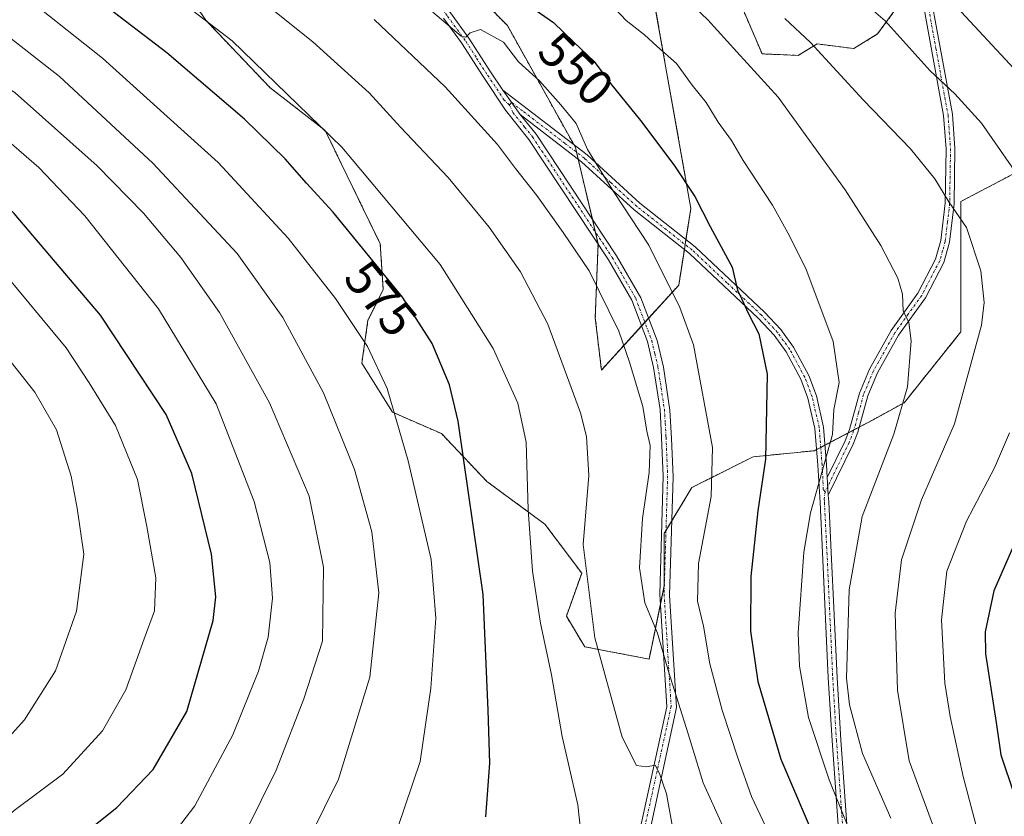
# Model space of a CAD drawing. Units: metres. Extents: x 620361 to 623793, y 4771135 to 4773509.
# Drawn here: x 620463 to 620660, y 4772548 to 4772707 of the extents above; entities that cross this region are included whole.
import ezdxf
from ezdxf.enums import TextEntityAlignment as Align

# ---------------------------------------------------------------- set-up
doc = ezdxf.new("R2010")
doc.units = ezdxf.units.M
doc.header["$MEASUREMENT"] = 0
doc.linetypes.add('TRAZO_Y_PUNTO', pattern=[1, 0.5, -0.25, 0, -0.25])
doc.linetypes.add('TRAZOS', pattern=[0.75, 0.5, -0.25])
for name, color, linetype, lineweight in [('Arbolado forestal', 92, 'TRAZOS', 0), ('Arbolado forestal CxS', 92, 'Continuous', 0), ('Camino', 19, 'Continuous', 0), ('Camino Cxs', 19, 'Continuous', 0), ('Camino eje', 39, 'TRAZO_Y_PUNTO', 13), ('Curva de nivel maestra', 36, 'Continuous', 30), ('Curva de nivel normal', 36, 'Continuous', 0), ('Pastizal CxS', 92, 'Continuous', 0), ('Rótulo de curva de nivel directora', 19, 'Continuous', 0)]:
    doc.layers.add(name, color=color, linetype=linetype, lineweight=lineweight)
doc.styles.add('Arial', font='txt', dxfattribs={"height": 0.2})

# ---------------------------------------------------------------- blocks, each defined once
blk = doc.blocks.new('*U150')
at = {"layer": 'Arbolado forestal CxS', "color": 92, "linetype": 'Continuous', "lineweight": 0}
blk.add_polyline3d([(620488.39, 4772724.65, 565.71), (620500.62, 4772706.92, 570.05), (620513.46, 4772693.47, 570.33), (620524.47, 4772684.91, 569.66), (620535.48, 4772662.28, 572.85), (620536.09, 4772653.11, 576.09), (620533.03, 4772646.99, 578.71), (620531.81, 4772638.43, 580.82), (620537.92, 4772628.65, 579.8), (620547.71, 4772624.37, 576.53), (620556.77, 4772614.83, 573.32), (620568.39, 4772606.26, 568.21), (620575.72, 4772596.47, 564.84), (620572.67, 4772587.91, 566.94), (620576.33, 4772581.79, 565.68), (620576.33, 4772581.79, 565.68), (620589.18, 4772579.34, 562.03), (620592.23, 4772594.03, 558.86), (620592.23, 4772604.43, 559.14), (620597.74, 4772613.6, 556.82), (620609.97, 4772619.72, 551.01), (620622.2, 4772620.95, 545.42), (620633.92, 4772627.14, 542.09), (620640.15, 4772630.54, 539.82), (620651.47, 4772644.69, 536.3), (620651.47, 4772670.73, 534.51), (620663.36, 4772676.96, 529.33)], dxfattribs=at)
blk = doc.blocks.new('*U160')
at = {"layer": 'Curva de nivel normal', "color": 36, "linetype": 'Continuous', "lineweight": 0}
blk.add_polyline3d([(620545.99, 4772708.51, 555), (620551.66, 4772703.74, 555), (620552.59, 4772703.52, 555), (620553.47, 4772704.4, 555), (620555.5, 4772705.09, 555), (620560.13, 4772702.54, 555), (620563.11, 4772698.64, 555), (620567.31, 4772694.84, 555), (620571.55, 4772690.03, 555), (620574.61, 4772686.28, 555), (620576.88, 4772681.13, 555), (620582.1, 4772672.72, 555), (620589.14, 4772661.99, 555), (620595.32, 4772649.56, 555), (620598.03, 4772642.11, 555), (620601.86, 4772621.61, 555), (620601.58, 4772611.82, 555), (620599.08, 4772598.46, 555), (620598.89, 4772590.89, 555), (620600.04, 4772585.88, 555), (620601.35, 4772578.36, 555), (620603.81, 4772569.13, 555), (620606.93, 4772559.61, 555), (620609.62, 4772551.9, 555), (620615.93, 4772538.65, 555)], dxfattribs=at)
blk = doc.blocks.new('*U167')
at = {"layer": 'Curva de nivel normal', "color": 36, "linetype": 'Continuous', "lineweight": 0}
blk.add_polyline3d([(620594.5, 4772542.17, 565), (620592.66, 4772552.4, 565), (620591.24, 4772556.52, 565), (620590.41, 4772558.13, 565), (620588.68, 4772557.82, 565), (620586.68, 4772558.07, 565), (620583.83, 4772563.72, 565), (620578.36, 4772583.55, 565), (620576.04, 4772602.25, 565), (620577.14, 4772615.97, 565), (620576.69, 4772623.78, 565), (620575.51, 4772628.54, 565), (620568.95, 4772646.21, 565), (620563.5, 4772656.68, 565), (620557.26, 4772665.6, 565), (620549.06, 4772675.54, 565), (620539.55, 4772685.57, 565), (620533.26, 4772692.41, 565), (620522.05, 4772702.6, 565), (620507.07, 4772714.56, 565), (620487.17, 4772727.98, 565), (620470.47, 4772737.9, 565), (620456.21, 4772744.15, 565)], dxfattribs=at)
blk = doc.blocks.new('*U174')
at = {"layer": 'Curva de nivel normal', "color": 36, "linetype": 'Continuous', "lineweight": 0}
blk.add_polyline3d([(620603.91, 4772545.96, 560), (620599.97, 4772554.6, 560), (620597.01, 4772564.4, 560), (620593.06, 4772576.84, 560), (620590.85, 4772584.5, 560), (620588.34, 4772590.58, 560), (620587.25, 4772597.56, 560), (620587.9, 4772607.43, 560), (620589.23, 4772616.62, 560), (620589.37, 4772622.02, 560), (620588.71, 4772624.87, 560), (620587.97, 4772629.81, 560), (620585.3, 4772638.66, 560), (620583.17, 4772644.84, 560), (620577.22, 4772656.87, 560), (620572.01, 4772664.56, 560), (620566.75, 4772671.94, 560), (620562.47, 4772677.33, 560), (620558.93, 4772682.12, 560), (620548.46, 4772693.61, 560), (620534.27, 4772707.04, 560)], dxfattribs=at)
blk = doc.blocks.new('*U175')
at = {"layer": 'Curva de nivel normal', "color": 36, "linetype": 'Continuous', "lineweight": 0}
for points in [[(620631.21, 4772711.26, 530), (620636.36, 4772706.82, 530), (620645.31, 4772696.84, 530), (620650.28, 4772692.23, 530), (620655.57, 4772686.39, 530), (620664.24, 4772673.92, 530)], [(620661.15, 4772624.54, 530), (620658.21, 4772617.54, 530), (620652.61, 4772606.87, 530), (620648.66, 4772596.87, 530), (620647.58, 4772587.21, 530), (620648.24, 4772574.54, 530), (620649.36, 4772567.87, 530), (620651.94, 4772555.87, 530), (620658.85, 4772529.63, 530), (620661.12, 4772519.23, 530)]]:
    blk.add_polyline3d(points, dxfattribs=at)
blk = doc.blocks.new('*U182')
at = {"layer": 'Curva de nivel normal', "color": 36, "linetype": 'Continuous', "lineweight": 0}
blk.add_polyline3d([(620631.35, 4772539.87, 545), (620625.17, 4772555.24, 545), (620621.01, 4772567.68, 545), (620619.26, 4772577.91, 545), (620618.96, 4772584.58, 545), (620620.1, 4772600.69, 545), (620621.42, 4772608.54, 545), (620625.84, 4772624.21, 545), (620626.07, 4772629.21, 545), (620627.17, 4772634.54, 545), (620625.93, 4772642.73, 545), (620620.51, 4772657.31, 545), (620616.9, 4772664.43, 545), (620613.81, 4772669.99, 545), (620608, 4772678.9, 545), (620605.62, 4772682.87, 545), (620602.98, 4772686.56, 545), (620600.62, 4772690.47, 545), (620597.8, 4772693.92, 545), (620594.69, 4772698.29, 545), (620590.72, 4772701.75, 545), (620588.26, 4772703.98, 545), (620584.61, 4772706.84, 545), (620580.35, 4772711.49, 545)], dxfattribs=at)
blk = doc.blocks.new('*U184')
at = {"layer": 'Curva de nivel normal', "color": 36, "linetype": 'Continuous', "lineweight": 0}
blk.add_polyline3d([(620645.97, 4772545.83, 535), (620641.14, 4772559.04, 535), (620638.78, 4772573.1, 535), (620638.36, 4772588.5, 535), (620639.63, 4772599.17, 535), (620643.6, 4772611.11, 535), (620650.17, 4772626.29, 535), (620655.58, 4772645.99, 535), (620656.11, 4772650.53, 535), (620655.47, 4772656.9, 535), (620652.62, 4772665.54, 535), (620649.05, 4772670.65, 535), (620646.29, 4772675.22, 535), (620641.4, 4772681.25, 535), (620631.98, 4772691.04, 535), (620621.41, 4772702.5, 535), (620616.28, 4772707.28, 535)], dxfattribs=at)
blk = doc.blocks.new('*U186')
at = {"layer": 'Curva de nivel normal', "color": 36, "linetype": 'Continuous', "lineweight": 0}
blk.add_polyline3d([(620373.19, 4772737.35, 585), (620373.94, 4772737.65, 585), (620385.17, 4772740.09, 585), (620389.56, 4772740.58, 585), (620394.41, 4772739.98, 585), (620402.74, 4772736.27, 585), (620412.64, 4772729.69, 585), (620429.35, 4772720.63, 585), (620442.11, 4772714.69, 585), (620450.84, 4772709.86, 585), (620459.74, 4772704.8, 585), (620471.44, 4772695.67, 585), (620490.07, 4772678.4, 585), (620506.92, 4772660.31, 585), (620516.04, 4772647.57, 585), (620524.17, 4772632.54, 585), (620530.34, 4772617.21, 585), (620533.8, 4772604.72, 585), (620535.22, 4772592.58, 585), (620533.43, 4772575.72, 585), (620527.16, 4772555.39, 585), (620518.81, 4772538.51, 585)], dxfattribs=at)
blk = doc.blocks.new('*U189')
at = {"layer": 'Curva de nivel normal', "color": 36, "linetype": 'Continuous', "lineweight": 0}
blk.add_polyline3d([(620575.73, 4772542.87, 570), (620574.95, 4772550.21, 570), (620571.81, 4772563.87, 570), (620569.69, 4772576.21, 570), (620567.51, 4772586.54, 570), (620565.91, 4772596.87, 570), (620565.02, 4772609.21, 570), (620564.66, 4772622.68, 570), (620562.96, 4772630.43, 570), (620558.03, 4772641.35, 570), (620547.46, 4772658.13, 570), (620527.83, 4772681.56, 570), (620505.89, 4772702.81, 570), (620487.52, 4772716.89, 570), (620467.61, 4772729.51, 570), (620450.26, 4772737.78, 570)], dxfattribs=at)
blk = doc.blocks.new('*U193')
at = {"layer": 'Curva de nivel normal', "color": 36, "linetype": 'Continuous', "lineweight": 0}
blk.add_polyline3d([(620538.95, 4772545.51, 580), (620543.47, 4772558.89, 580), (620545.56, 4772573.56, 580), (620546.6, 4772587.48, 580), (620545.64, 4772599.25, 580), (620541.05, 4772618.93, 580), (620536.84, 4772633.35, 580), (620532.94, 4772641.79, 580), (620526.52, 4772651.38, 580), (620517.09, 4772663.42, 580), (620503.08, 4772678.51, 580), (620480.02, 4772699.35, 580), (620467.51, 4772709.23, 580), (620461.09, 4772713.28, 580), (620439.3, 4772724.19, 580), (620428.23, 4772729.19, 580), (620419.12, 4772734.67, 580), (620410.73, 4772741.26, 580), (620401.31, 4772747.5, 580), (620393.27, 4772750.3, 580), (620383.25, 4772750.37, 580), (620373.75, 4772748.71, 580), (620373, 4772748.41, 580)], dxfattribs=at)
blk = doc.blocks.new('*U209')
at = {"layer": 'Curva de nivel normal', "color": 36, "linetype": 'Continuous', "lineweight": 0}
blk.add_polyline3d([(620445.22, 4772546.73, 610), (620451.03, 4772553.62, 610), (620458.26, 4772560.39, 610), (620464.41, 4772567.21, 610), (620470.58, 4772576.96, 610), (620474.8, 4772588.89, 610), (620476.28, 4772600.29, 610), (620474.97, 4772609.51, 610), (620473.72, 4772615.85, 610), (620470.83, 4772625.09, 610), (620466.49, 4772632.61, 610), (620454.5, 4772647.73, 610), (620441.11, 4772661.88, 610), (620433.17, 4772668.31, 610), (620427.55, 4772673, 610), (620419.04, 4772678.84, 610), (620411.26, 4772682.6, 610), (620405.18, 4772684.45, 610), (620397.2, 4772684.69, 610), (620383.66, 4772683.22, 610), (620374.94, 4772681.17, 610), (620374.187, 4772680.9574, 610)], dxfattribs=at)
blk = doc.blocks.new('*U222')
at = {"layer": 'Curva de nivel normal', "color": 36, "linetype": 'Continuous', "lineweight": 0}
blk.add_polyline3d([(620456.96, 4772544.48, 605), (620462.35, 4772549.1, 605), (620472.1, 4772556.33, 605), (620480.01, 4772564.98, 605), (620484.68, 4772573.2, 605), (620488.35, 4772583.36, 605), (620490.42, 4772588.98, 605), (620490.63, 4772595.54, 605), (620488.86, 4772605.81, 605), (620487.01, 4772615.19, 605), (620482.6, 4772626.01, 605), (620477.37, 4772634.52, 605), (620472.74, 4772641.48, 605), (620460.4, 4772656.32, 605), (620446.03, 4772670.51, 605), (620438.4, 4772677.75, 605), (620425.36, 4772687.35, 605), (620412.02, 4772693.3, 605), (620401.75, 4772695.49, 605), (620395.87, 4772695.82, 605), (620382.42, 4772694.19, 605), (620374.75, 4772692.15, 605), (620373.9943, 4772691.878, 605)], dxfattribs=at)
blk = doc.blocks.new('*U225')
at = {"layer": 'Curva de nivel normal', "color": 36, "linetype": 'Continuous', "lineweight": 0}
blk.add_polyline3d([(620491.51, 4772540.99, 595), (620498.42, 4772550.06, 595), (620506.03, 4772564.18, 595), (620511.18, 4772576.93, 595), (620513.07, 4772583.74, 595), (620513.97, 4772591.5, 595), (620513.41, 4772598.6, 595), (620510.32, 4772610.84, 595), (620502.71, 4772630.29, 595), (620491.19, 4772649.29, 595), (620476.49, 4772667.87, 595), (620467.31, 4772677.54, 595), (620454.72, 4772688.36, 595), (620441.56, 4772698.34, 595), (620431.16, 4772704.65, 595), (620419.64, 4772710.19, 595), (620411.46, 4772714.24, 595), (620404.25, 4772716.72, 595), (620394.38, 4772718.25, 595), (620384.2, 4772717.1, 595), (620374.35, 4772714.75, 595), (620373.5956, 4772714.4753, 595)], dxfattribs=at)
blk = doc.blocks.new('*U228')
at = {"layer": 'Curva de nivel normal', "color": 36, "linetype": 'Continuous', "lineweight": 0}
blk.add_polyline3d([(620373.39, 4772726.38, 590), (620374.14, 4772726.66, 590), (620385.58, 4772729.04, 590), (620392.35, 4772729.42, 590), (620397.68, 4772728.19, 590), (620406.4, 4772724.25, 590), (620415.1, 4772720.52, 590), (620425.47, 4772715.01, 590), (620442.92, 4772705.83, 590), (620462.56, 4772692.43, 590), (620478.92, 4772677.86, 590), (620488.16, 4772668.37, 590), (620495.65, 4772659.56, 590), (620503.37, 4772648.56, 590), (620513.35, 4772630.5, 590), (620521.3, 4772611.87, 590), (620524.13, 4772597.72, 590), (620523.94, 4772582.91, 590), (620520.21, 4772571.38, 590), (620514.66, 4772557.18, 590), (620508.73, 4772545.04, 590)], dxfattribs=at)
blk = doc.blocks.new('*U243')
at = {"layer": 'Curva de nivel maestra', "color": 36, "linetype": 'Continuous', "lineweight": 30}
for points in [[(620456.46, 4772822.22, 525), (620464.01, 4772815.46, 525), (620474.96, 4772808.62, 525), (620481.58, 4772805.84, 525), (620489.08, 4772802.59, 525), (620494.36, 4772800.56, 525), (620501.87, 4772796.76, 525), (620507.83, 4772794.46, 525), (620512.65, 4772791.47, 525), (620522.87, 4772785.38, 525), (620528.01, 4772781.59, 525), (620533.64, 4772777.93, 525), (620545.3, 4772772.38, 525), (620561.36, 4772767.57, 525), (620578.23, 4772760.32, 525), (620586, 4772756, 525), (620592.75, 4772752.29, 525), (620604.45, 4772744.85, 525), (620617.49, 4772736.74, 525), (620631.63, 4772726.67, 525), (620638.55, 4772720.74, 525), (620642.5, 4772716.69, 525), (620648.94, 4772711.46, 525), (620663.82, 4772695.35, 525)], [(620663.82, 4772606.19, 525), (620658.04, 4772593, 525), (620656.35, 4772584.79, 525), (620656.37, 4772580.37, 525), (620658.55, 4772566.66, 525), (620659.47, 4772560.21, 525), (620662.11, 4772552.27, 525)]]:
    blk.add_polyline3d(points, dxfattribs=at)
blk = doc.blocks.new('*U246')
at = {"layer": 'Curva de nivel maestra', "color": 36, "linetype": 'Continuous', "lineweight": 30}
blk.add_polyline3d([(620556.58, 4772547.83, 575), (620557.38, 4772558.58, 575), (620557.03, 4772569.15, 575), (620556.01, 4772592.24, 575), (620551.06, 4772626.85, 575), (620549.34, 4772634.09, 575), (620545.86, 4772642.39, 575), (620539.95, 4772651.61, 575), (620526.01, 4772668.65, 575), (620520.74, 4772674.37, 575), (620516.46, 4772679.26, 575), (620508.39, 4772687.18, 575), (620492.84, 4772700.38, 575), (620476.44, 4772712.99, 575), (620465.94, 4772720.74, 575), (620454.89, 4772726.41, 575)], dxfattribs=at)
blk = doc.blocks.new('*U255')
at = {"layer": 'Curva de nivel maestra', "color": 36, "linetype": 'Continuous', "lineweight": 30}
blk.add_polyline3d([(620471.01, 4772540.22, 600), (620482.86, 4772549.68, 600), (620490.13, 4772557.29, 600), (620496.84, 4772568.84, 600), (620502.14, 4772587.04, 600), (620502.67, 4772591.74, 600), (620501.78, 4772600.32, 600), (620497.83, 4772616.37, 600), (620492.7, 4772628.21, 600), (620479.6, 4772648.05, 600), (620462.35, 4772668.31, 600), (620444.59, 4772685.18, 600), (620432.74, 4772694.56, 600), (620420.53, 4772701, 600), (620400.82, 4772706.39, 600), (620391.8, 4772706.81, 600), (620386.18, 4772706.08, 600), (620374.55, 4772703.35, 600), (620373.8, 4772703.09, 600)], dxfattribs=at)

msp = doc.modelspace()

# ---------------------------------------------------------------- linework, layer by layer
at = {"layer": 'Arbolado forestal', "color": 92, "linetype": 'TRAZOS', "lineweight": 0}
for points in [[(620528.62, 4772738.67, 547.75), (620560.89, 4772705.84, 553.25), (620574.15, 4772682.07, 555.65), (620574.48, 4772681.49, 555.72), (620574.7, 4772680.55, 555.87), (620575.02, 4772679.2, 556.09), (620577.85, 4772667.16, 557), (620578.44, 4772664.66, 557.52), (620579, 4772662.24, 557.96), (620579, 4772662.22, 557.96), (620578.44, 4772647.52, 561.23), (620579.66, 4772637.06, 562.3), (620587.68, 4772645.86, 557.78), (620588.33, 4772646.59, 557.61), (620589.08, 4772647.41, 557.44), (620595.1, 4772654.02, 554.48), (620596.23, 4772661.13, 552.58), (620596.39, 4772662.12, 552.34), (620596.55, 4772663.11, 552.1), (620597.54, 4772669.31, 550.48), (620590.5, 4772709, 542.67)], [(620488.39, 4772724.65, 565.71), (620500.62, 4772706.92, 570.05), (620513.46, 4772693.47, 570.33), (620524.47, 4772684.91, 569.66), (620535.48, 4772662.28, 572.85), (620536.09, 4772653.11, 576.09), (620533.03, 4772646.99, 578.71), (620531.81, 4772638.43, 580.82), (620537.92, 4772628.65, 579.8), (620547.71, 4772624.37, 576.53), (620556.77, 4772614.83, 573.32), (620568.38, 4772606.26, 568.21), (620575.72, 4772596.48, 564.84), (620572.67, 4772587.91, 566.94), (620576.33, 4772581.79, 565.68), (620589.18, 4772579.34, 562.03), (620591.45, 4772590.24, 559.89), (620592.23, 4772594.03, 558.86), (620592.23, 4772604.43, 559.14), (620592.56, 4772604.97, 559), (620593.73, 4772606.93, 558.58), (620597.74, 4772613.61, 556.82), (620609.97, 4772619.72, 551.01), (620622.2, 4772620.95, 545.42), (620622.63, 4772621.18, 545.33), (620623.47, 4772621.62, 545.19), (620624.31, 4772622.07, 545.07), (620628.95, 4772624.52, 543.79), (620630.1, 4772625.12, 543.36), (620631.16, 4772625.68, 543.02), (620633.92, 4772627.14, 542.09), (620640.15, 4772630.54, 539.82), (620651.47, 4772644.69, 536.3), (620651.47, 4772670.73, 534.51), (620663.36, 4772676.96, 529.33)], [(620602.96, 4772720.73, 534.43), (620611.76, 4772700.2, 538.52), (620618.94, 4772699.9, 536.16), (620622.77, 4772702.18, 534.4), (620630.1, 4772701.26, 532.63), (620634.84, 4772704.18, 530.72), (620638.29, 4772708.92, 528.55)]]:
    msp.add_polyline3d(points, dxfattribs=at)
at = {"layer": 'Arbolado forestal CxS', "color": 92, "linetype": 'Continuous', "lineweight": 0}
for points in [[(620590.5, 4772709, 542.67), (620597.54, 4772669.31, 550.48), (620595.1, 4772654.01, 554.48), (620579.66, 4772637.06, 562.3), (620578.44, 4772647.52, 561.23), (620579.01, 4772662.24, 557.96), (620574.48, 4772681.49, 555.72), (620560.89, 4772705.84, 553.25), (620528.62, 4772738.67, 547.75)], [(620638.29, 4772708.92, 528.55), (620634.84, 4772704.18, 530.72), (620630.11, 4772701.26, 532.63), (620622.77, 4772702.18, 534.4), (620618.94, 4772699.9, 536.16), (620611.76, 4772700.2, 538.52), (620602.96, 4772720.73, 534.43)]]:
    msp.add_polyline3d(points, dxfattribs=at)
at = {"layer": 'Camino', "color": 19, "linetype": 'Continuous', "lineweight": 0}
for points in [[(620419.87, 4772826.74, 539.05), (620423.35, 4772820.29, 539.53), (620428.39, 4772811.93, 539.91), (620433.08, 4772805.03, 540.25), (620437.85, 4772799.38, 540.88), (620445.06, 4772793.19, 541.61), (620453.07, 4772787.38, 542.35), (620483.03, 4772769.01, 545.83), (620489.2, 4772764.67, 545.7), (620494.93, 4772759.4, 547.22), (620506.24, 4772748.31, 549.77), (620516.92, 4772737.94, 551.37), (620522.75, 4772733.29, 551.89), (620530.48, 4772727.4, 552.87), (620539.65, 4772720.56, 553.17), (620544.1, 4772715.33, 553.68), (620549.52, 4772708.38, 554.73), (620553.18, 4772703.37, 555.07), (620557.53, 4772696.64, 555.78), (620559.96, 4772692.95, 556.24)], [(620624.77, 4772615.59, 544.25), (620628.34, 4772622.93, 543.95), (620629.21, 4772625.18, 543.72), (620631.2, 4772632.45, 543.42), (620633.21, 4772637.25, 542.56), (620637.54, 4772644.96, 540.77), (620642.89, 4772652.43, 538.79), (620646.42, 4772659.19, 537.1), (620647.48, 4772662.91, 536.36), (620648.36, 4772670.39, 535.3), (620648.52, 4772681.24, 532.96), (620648.03, 4772687.91, 531.47), (620643.2, 4772714.4, 525.42), (620642.2, 4772717.26, 524.65), (620639.38, 4772724.05, 523.62), (620633.16, 4772736.75, 520.89), (620629.9, 4772742.67, 519.77), (620625.72, 4772750.07, 518.23), (620622.73, 4772755.94, 516.46), (620620.93, 4772760.34, 514.98), (620619.28, 4772763.94, 513.83)], [(620621.86, 4772762.32, 513.97), (620622.5, 4772761.11, 514.28), (620624.3, 4772756.71, 515.61), (620627.29, 4772750.84, 517.63), (620631.47, 4772743.44, 519.34), (620634.73, 4772737.52, 520.22), (620640.97, 4772724.77, 522.99), (620643.84, 4772717.88, 524.05), (620644.89, 4772714.85, 524.89), (620649.77, 4772688.13, 531.13), (620650.28, 4772681.29, 532.63), (620650.1, 4772670.27, 534.92), (620649.2, 4772662.57, 536.05), (620648.06, 4772658.54, 536.81), (620644.39, 4772651.51, 538.55), (620639.02, 4772644.02, 540.42), (620634.79, 4772636.48, 542.14), (620632.86, 4772631.88, 542.83), (620630.87, 4772624.63, 542.98), (620629.94, 4772622.23, 543.09), (620624.99, 4772612.05, 543.62)], [(620586.8, 4772542.71, 566.58), (620592.71, 4772569.82, 562.21), (620591.32, 4772592.27, 559.62), (620592.01, 4772615.9, 559.27), (620591.69, 4772623.58, 558.93), (620591.37, 4772629.16, 558.5), (620590.09, 4772637.57, 558.32), (620588.87, 4772642.73, 558.1), (620585.71, 4772651.02, 557.64), (620581.07, 4772659.09, 557.61), (620565.19, 4772683.11, 556.64), (620560.5, 4772688.95, 556.65), (620556.06, 4772695.69, 556.06), (620551.73, 4772702.38, 555.15), (620548.12, 4772707.32, 554.98)], [(620559.96, 4772692.95, 556.24), (620563.45, 4772688.07, 556.44)], [(620559.96, 4772692.95, 556.24), (620563.45, 4772688.07, 556.44)], [(620559.96, 4772692.95, 556.24), (620576.83, 4772680.02, 555.64), (620587.32, 4772670.37, 553.8), (620598.39, 4772661.66, 551.66), (620612.24, 4772648.65, 548.73), (620615.5, 4772645.13, 548.08), (620618.04, 4772641.64, 547.42), (620621.08, 4772635.99, 546.61), (620622.6, 4772631.94, 545.66), (620624.04, 4772625.68, 545.14), (620624.61, 4772618.19, 544.68), (620624.77, 4772615.59, 544.25)], [(620563.45, 4772688.07, 556.44), (620566.6, 4772684.14, 556.33), (620582.68, 4772659.87, 557.2), (620587.53, 4772651.49, 557.18), (620590.77, 4772642.97, 557.82), (620592.04, 4772637.63, 557.73), (620593.34, 4772629.06, 558.01), (620593.67, 4772623.4, 558.35), (620593.99, 4772615.73, 558.51), (620593.29, 4772592.09, 558.34), (620594.69, 4772569.64, 560.67), (620588.78, 4772542.54, 566.2), (620583.57, 4772530.72, 566.72), (620579.05, 4772519.35, 566.03), (620567.93, 4772503.71, 566.09), (620557.34, 4772490.16, 569.81), (620554.39, 4772480.77, 571.71), (620553.69, 4772465.48, 574.92), (620556.82, 4772450.19, 571.05), (620566.2, 4772425.17, 568.01), (620586, 4772385.55, 570.08)], [(620627.91, 4772533.08, 549.21), (620625.73, 4772563.09, 542.78), (620624.99, 4772575.58, 541.76), (620623.84, 4772600.64, 542.49), (620623.33, 4772610.62, 543.92), (620622.87, 4772618.07, 545.15), (620622.31, 4772625.41, 545.4), (620620.92, 4772631.44, 546.16), (620619.48, 4772635.26, 547.2), (620616.55, 4772640.71, 547.85), (620614.15, 4772644.02, 548.75), (620611, 4772647.42, 549.38), (620597.25, 4772660.33, 552.35), (620586.19, 4772669.03, 554.14), (620575.7, 4772678.67, 556.13), (620563.45, 4772688.07, 556.44)], [(620624.77, 4772615.59, 544.25), (620624.99, 4772612.05, 543.62)], [(620624.77, 4772615.59, 544.25), (620624.99, 4772612.05, 543.62)], [(620624.99, 4772612.05, 543.62), (620625.08, 4772610.72, 543.36), (620625.59, 4772600.72, 541.54), (620626.74, 4772575.67, 540.72), (620627.48, 4772563.2, 541.51), (620629.65, 4772533.22, 547.93)]]:
    msp.add_polyline3d(points, dxfattribs=at)
at = {"layer": 'Camino Cxs', "color": 19, "linetype": 'Continuous', "lineweight": 0}
for points in [[(620644.89, 4772714.85, 524.89), (620649.77, 4772688.13, 531.13), (620650.28, 4772681.29, 532.63), (620650.1, 4772670.27, 534.92), (620649.2, 4772662.57, 536.05), (620648.06, 4772658.54, 536.81), (620644.39, 4772651.51, 538.55), (620639.02, 4772644.02, 540.42), (620634.79, 4772636.48, 542.14), (620632.86, 4772631.88, 542.83), (620630.87, 4772624.63, 542.98), (620629.94, 4772622.23, 543.09), (620624.99, 4772612.05, 543.62), (620624.77, 4772615.59, 544.25), (620628.34, 4772622.93, 543.95), (620629.21, 4772625.18, 543.72), (620631.2, 4772632.45, 543.42), (620633.21, 4772637.25, 542.56), (620637.54, 4772644.96, 540.77), (620642.89, 4772652.43, 538.79), (620646.42, 4772659.19, 537.1), (620647.48, 4772662.91, 536.36), (620648.36, 4772670.39, 535.3), (620648.52, 4772681.24, 532.96), (620648.03, 4772687.91, 531.47), (620643.2, 4772714.4, 525.42)], [(620586.8, 4772542.71, 566.58), (620592.71, 4772569.82, 562.21), (620591.32, 4772592.27, 559.62), (620592.01, 4772615.9, 559.27), (620591.69, 4772623.58, 558.93), (620591.37, 4772629.16, 558.5), (620590.09, 4772637.57, 558.32), (620588.87, 4772642.73, 558.1), (620585.71, 4772651.02, 557.64), (620581.07, 4772659.09, 557.61), (620565.19, 4772683.11, 556.64), (620560.5, 4772688.95, 556.65), (620556.06, 4772695.69, 556.06), (620551.73, 4772702.38, 555.15), (620548.12, 4772707.32, 554.98)], [(620549.52, 4772708.38, 554.73), (620553.18, 4772703.37, 555.07), (620557.53, 4772696.64, 555.78), (620559.96, 4772692.95, 556.24), (620559.96, 4772692.95, 556.24), (620563.45, 4772688.07, 556.44), (620566.6, 4772684.14, 556.33), (620582.68, 4772659.87, 557.2), (620587.53, 4772651.49, 557.18), (620590.77, 4772642.97, 557.82), (620592.04, 4772637.63, 557.73), (620593.34, 4772629.06, 558.01), (620593.67, 4772623.4, 558.35), (620593.99, 4772615.73, 558.51), (620593.29, 4772592.09, 558.34), (620594.69, 4772569.64, 560.67), (620588.78, 4772542.54, 566.2)], [(620627.91, 4772533.08, 549.21), (620625.73, 4772563.09, 542.78), (620624.99, 4772575.58, 541.76), (620623.84, 4772600.64, 542.49), (620623.33, 4772610.62, 543.92), (620622.87, 4772618.07, 545.15), (620622.31, 4772625.41, 545.4), (620620.92, 4772631.44, 546.16), (620619.48, 4772635.26, 547.2), (620616.55, 4772640.71, 547.85), (620614.15, 4772644.02, 548.75), (620611, 4772647.42, 549.38), (620597.25, 4772660.33, 552.35), (620586.19, 4772669.03, 554.14), (620575.7, 4772678.67, 556.13), (620563.45, 4772688.07, 556.44), (620563.45, 4772688.07, 556.44), (620559.96, 4772692.95, 556.24), (620576.83, 4772680.02, 555.64), (620587.32, 4772670.37, 553.8), (620598.39, 4772661.66, 551.66), (620612.24, 4772648.65, 548.73), (620615.5, 4772645.13, 548.08), (620618.04, 4772641.64, 547.42), (620621.08, 4772635.99, 546.61), (620622.6, 4772631.94, 545.66), (620624.04, 4772625.68, 545.14), (620624.61, 4772618.19, 544.68), (620624.77, 4772615.59, 544.25), (620624.99, 4772612.05, 543.62), (620625.08, 4772610.72, 543.36), (620625.59, 4772600.72, 541.54), (620626.74, 4772575.67, 540.72), (620627.48, 4772563.2, 541.51), (620629.65, 4772533.22, 547.93)]]:
    msp.add_polyline3d(points, dxfattribs=at)
at = {"layer": 'Camino eje', "color": 39, "linetype": 'TRAZO_Y_PUNTO', "lineweight": 13}
for points in [[(620561.3, 4772689.99, 556.36), (620560.23, 4772690.95, 556.47), (620556.8, 4772696.17, 555.83), (620554.63, 4772699.51, 555.59), (620552.46, 4772702.88, 555.09), (620548.82, 4772707.85, 554.82), (620546.14, 4772711.3, 554.23), (620543.43, 4772714.78, 553.87), (620541.27, 4772717.3, 553.61), (620539.05, 4772719.92, 553.44), (620534.46, 4772723.34, 553.18), (620529.96, 4772726.7, 553.05), (620526.08, 4772729.66, 552.31), (620522.22, 4772732.6, 552.22), (620516.34, 4772737.29, 551.63), (620505.63, 4772747.69, 550.04), (620494.33, 4772758.77, 547.68), (620491.52, 4772761.35, 546.7), (620488.65, 4772763.99, 546.2), (620482.55, 4772768.28, 546.5), (620452.58, 4772786.65, 542.67)], [(620644.05, 4772714.63, 525.16), (620646.49, 4772701.27, 528.27), (620648.9, 4772688.02, 531.3), (620649.16, 4772684.6, 532.05), (620649.4, 4772681.27, 532.79), (620649.32, 4772675.84, 533.98), (620649.23, 4772670.33, 535.11), (620648.79, 4772666.59, 535.75), (620648.34, 4772662.74, 536.2), (620647.81, 4772660.88, 536.56), (620647.24, 4772658.87, 536.95), (620643.64, 4772651.97, 538.68), (620640.96, 4772648.23, 539.76), (620638.28, 4772644.49, 540.59), (620634, 4772636.87, 542.36), (620632.03, 4772632.17, 543.14), (620631.04, 4772628.53, 543.47), (620630.04, 4772624.91, 543.36), (620629.14, 4772622.58, 543.52), (620624.88, 4772613.82, 543.95), (620624.36, 4772612.75, 543.94)], [(620624.36, 4772612.75, 543.94), (620623.99, 4772613.18, 544.13), (620623.82, 4772616.83, 544.71), (620623.74, 4772618.13, 544.91), (620623.18, 4772625.55, 545.27), (620621.76, 4772631.69, 545.8), (620621, 4772633.72, 546.35), (620620.28, 4772635.63, 546.89), (620617.3, 4772641.18, 547.64), (620616.03, 4772642.92, 548.02), (620614.83, 4772644.58, 548.41), (620611.62, 4772648.04, 549.02), (620604.75, 4772654.49, 550.6), (620597.82, 4772661, 552.01), (620586.76, 4772669.7, 553.93), (620581.51, 4772674.52, 555.36), (620576.27, 4772679.35, 555.93), (620572.36, 4772682.34, 555.84), (620563.92, 4772688.81, 556.38), (620561.71, 4772690.51, 556.28), (620561.3, 4772689.99, 556.36)], [(620561.3, 4772689.99, 556.36), (620561.98, 4772688.51, 556.41), (620564.32, 4772685.59, 556.57), (620565.9, 4772683.63, 556.44), (620581.82, 4772659.55, 557.35), (620586.51, 4772651.4, 557.37), (620588.13, 4772647.14, 557.55), (620589.71, 4772642.99, 557.96), (620590.34, 4772640.32, 558.05), (620590.95, 4772637.74, 558.06), (620591.59, 4772633.54, 558.12), (620592.24, 4772629.25, 558.25), (620592.41, 4772626.42, 558.46), (620592.57, 4772623.63, 558.66), (620592.89, 4772615.96, 558.93), (620592.54, 4772604.14, 558.97), (620592.19, 4772592.32, 559.07), (620592.89, 4772581.1, 560.37), (620593.59, 4772569.87, 561.51), (620587.68, 4772542.77, 566.42)], [(620624.36, 4772612.75, 543.94), (620624.16, 4772611.34, 543.77), (620624.21, 4772610.67, 543.64), (620624.72, 4772600.68, 542.01), (620625.87, 4772575.63, 541.24), (620626.61, 4772563.15, 542.12), (620627.7, 4772548.14, 546.33), (620628.78, 4772533.15, 548.57)]]:
    msp.add_polyline3d(points, dxfattribs=at)
at = {"layer": 'Curva de nivel maestra', "color": 36, "linetype": 'Continuous', "lineweight": 30}
msp.add_polyline3d([(620562.99, 4772711.47, 550), (620570.12, 4772706.45, 550), (620574.14, 4772702.56, 550), (620578.21, 4772698.68, 550), (620581.46, 4772694.28, 550), (620587.49, 4772686.89, 550), (620594.13, 4772678.06, 550), (620598.34, 4772671.72, 550), (620601.36, 4772665.74, 550), (620605.77, 4772657.63, 550), (620606.85, 4772653.04, 550), (620607.7, 4772651.23, 550), (620608.96, 4772648.4, 550), (620611.11, 4772644.3, 550), (620612.77, 4772636.21, 550), (620612.47, 4772619.29, 550), (620610.92, 4772608.95, 550), (620609.48, 4772595.85, 550), (620609.47, 4772584.89, 550), (620610.89, 4772574.88, 550), (620615.52, 4772559.34, 550), (620622.92, 4772542.02, 550)], dxfattribs=at)
at = {"layer": 'Curva de nivel normal', "color": 36, "linetype": 'Continuous', "lineweight": 0}
msp.add_polyline3d([(620637.47, 4772547.58, 540), (620631.81, 4772560.51, 540), (620629.19, 4772570.17, 540), (620628.6, 4772575.54, 540), (620629.14, 4772593.2, 540), (620631.78, 4772607.83, 540), (620638.05, 4772624.24, 540), (620640.81, 4772633.74, 540), (620641.56, 4772642.92, 540), (620641.07, 4772646.54, 540), (620639.93, 4772648.87, 540), (620639.78, 4772652.21, 540), (620638.87, 4772655.39, 540), (620635.48, 4772661.95, 540), (620628.36, 4772673.06, 540), (620614.96, 4772691.54, 540), (620606.7, 4772700.61, 540), (620600.94, 4772706.97, 540), (620594.1, 4772713.5, 540)], dxfattribs=at)
at = {"layer": 'Pastizal CxS', "color": 92, "linetype": 'Continuous', "lineweight": 0}
for points in [[(620528.62, 4772738.67, 547.75), (620560.89, 4772705.84, 553.25), (620574.48, 4772681.49, 555.72), (620579.01, 4772662.24, 557.96), (620578.44, 4772647.52, 561.23), (620579.66, 4772637.06, 562.3), (620595.1, 4772654.01, 554.48), (620597.54, 4772669.31, 550.48), (620590.5, 4772709, 542.67)], [(620528.62, 4772738.67, 547.75), (620560.89, 4772705.84, 553.25), (620574.15, 4772682.07, 555.65), (620574.48, 4772681.49, 555.72), (620574.7, 4772680.55, 555.87), (620575.02, 4772679.2, 556.09), (620577.85, 4772667.16, 557), (620578.44, 4772664.66, 557.52), (620579, 4772662.24, 557.96), (620579, 4772662.22, 557.96), (620578.44, 4772647.52, 561.23), (620579.66, 4772637.06, 562.3), (620587.68, 4772645.86, 557.78), (620588.33, 4772646.59, 557.61), (620589.08, 4772647.41, 557.44), (620595.1, 4772654.02, 554.48), (620596.23, 4772661.13, 552.58), (620596.39, 4772662.12, 552.34), (620596.55, 4772663.11, 552.1), (620597.54, 4772669.31, 550.48), (620590.5, 4772709, 542.67)], [(620663.36, 4772676.96, 529.33), (620651.47, 4772670.73, 534.51), (620651.47, 4772644.69, 536.3), (620640.15, 4772630.54, 539.82), (620633.92, 4772627.14, 542.09), (620622.2, 4772620.95, 545.42), (620609.97, 4772619.72, 551.01), (620597.74, 4772613.6, 556.82), (620592.23, 4772604.43, 559.14), (620592.23, 4772594.03, 558.86), (620589.18, 4772579.34, 562.03), (620576.33, 4772581.79, 565.68), (620572.67, 4772587.91, 566.94), (620575.72, 4772596.47, 564.84), (620568.38, 4772606.26, 568.21), (620556.77, 4772614.83, 573.32), (620547.71, 4772624.37, 576.53), (620537.92, 4772628.65, 579.8), (620531.81, 4772638.43, 580.82), (620533.03, 4772646.99, 578.71), (620536.09, 4772653.11, 576.09), (620535.48, 4772662.28, 572.85), (620524.47, 4772684.91, 569.66), (620513.46, 4772693.47, 570.33), (620500.62, 4772706.92, 570.05), (620488.39, 4772724.65, 565.71)], [(620488.39, 4772724.65, 565.71), (620500.62, 4772706.92, 570.05), (620513.46, 4772693.47, 570.33), (620524.47, 4772684.91, 569.66), (620535.48, 4772662.28, 572.85), (620536.09, 4772653.11, 576.09), (620533.03, 4772646.99, 578.71), (620531.81, 4772638.43, 580.82), (620537.92, 4772628.65, 579.8), (620547.71, 4772624.37, 576.53), (620556.77, 4772614.83, 573.32), (620568.38, 4772606.26, 568.21), (620575.72, 4772596.48, 564.84), (620572.67, 4772587.91, 566.94), (620576.33, 4772581.79, 565.68), (620589.18, 4772579.34, 562.03), (620591.45, 4772590.24, 559.89), (620592.23, 4772594.03, 558.86), (620592.23, 4772604.43, 559.14), (620592.56, 4772604.97, 559), (620593.73, 4772606.93, 558.58), (620597.74, 4772613.61, 556.82), (620609.97, 4772619.72, 551.01), (620622.2, 4772620.95, 545.42), (620622.63, 4772621.18, 545.33), (620623.47, 4772621.62, 545.19), (620624.31, 4772622.07, 545.07), (620628.95, 4772624.52, 543.79), (620630.1, 4772625.12, 543.36), (620631.16, 4772625.68, 543.02), (620633.92, 4772627.14, 542.09), (620640.15, 4772630.54, 539.82), (620651.47, 4772644.69, 536.3), (620651.47, 4772670.73, 534.51), (620663.36, 4772676.96, 529.33)], [(620602.96, 4772720.73, 534.43), (620611.76, 4772700.2, 538.52), (620618.94, 4772699.9, 536.16), (620622.77, 4772702.18, 534.4), (620630.11, 4772701.26, 532.63), (620634.84, 4772704.18, 530.72), (620638.29, 4772708.92, 528.55)], [(620602.96, 4772720.73, 534.43), (620611.76, 4772700.2, 538.52), (620618.94, 4772699.9, 536.16), (620622.77, 4772702.18, 534.4), (620630.1, 4772701.26, 532.63), (620634.84, 4772704.18, 530.72), (620638.29, 4772708.92, 528.55)]]:
    msp.add_polyline3d(points, dxfattribs=at)

# ---------------------------------------------------------------- block references
at = {"layer": 'Arbolado forestal CxS', "color": 92, "linetype": 'Continuous', "lineweight": 0}
msp.add_blockref('*U150', (0, 0), dxfattribs=at)
at = {"layer": 'Curva de nivel maestra', "color": 36, "linetype": 'Continuous', "lineweight": 30}
for name in ['*U255', '*U246', '*U243']:
    msp.add_blockref(name, (0, 0), dxfattribs=at)
at = {"layer": 'Curva de nivel normal', "color": 36, "linetype": 'Continuous', "lineweight": 0}
for name in ['*U193', '*U186', '*U228', '*U225', '*U222', '*U209', '*U189', '*U160', '*U175', '*U182', '*U174', '*U184', '*U167']:
    msp.add_blockref(name, (0, 0), dxfattribs=at)

# ---------------------------------------------------------------- texts
at = {"layer": 'Rótulo de curva de nivel directora', "color": 19, "linetype": 'Continuous', "lineweight": 0, "style": 'Arial'}
for s, rotation, p in [('550', -44.0585, (620574.59, 4772697.22)), ('575', -50.7143, (620535.6, 4772651.36))]:
    msp.add_text(s, height=7, rotation=rotation, dxfattribs=at).set_placement(p, align=Align.MIDDLE_CENTER)

doc.saveas('drawing.dxf')
